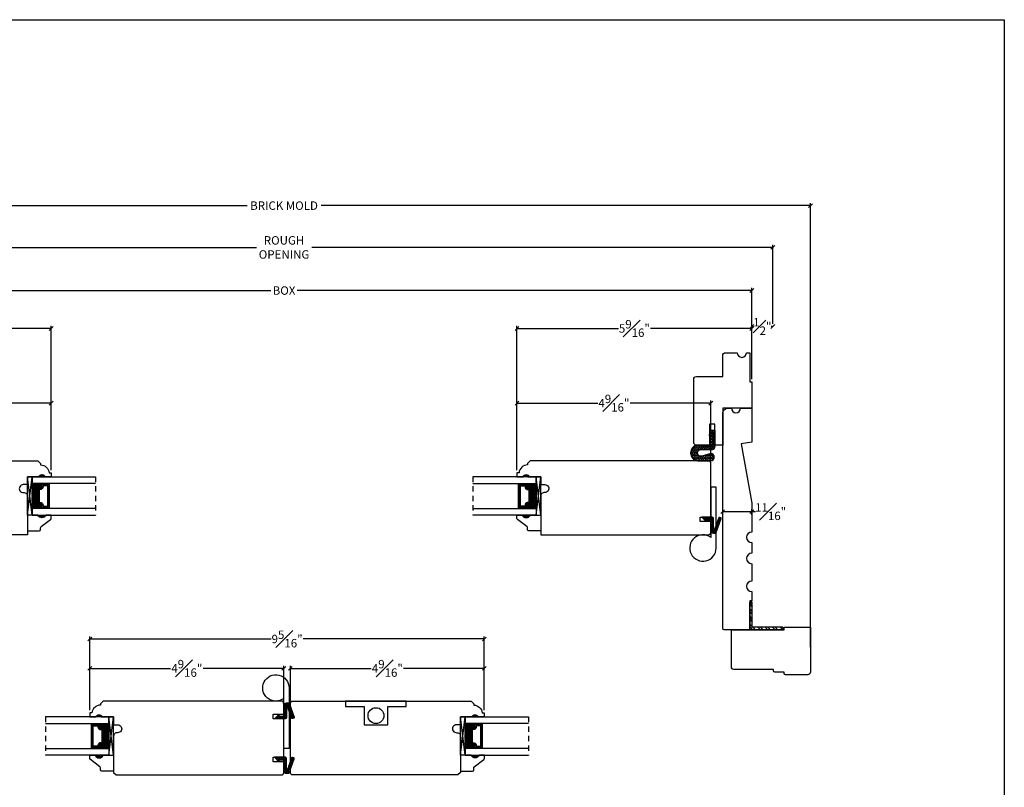
# Model space of a CAD drawing. Units: millimetres. Extents: x 43402.9 to 43445.8, y 42667.8 to 42697.
# Drawn here: x 43422.4 to 43445.8, y 42678.8 to 42697 of the extents above; entities that cross this region are included whole.
import ezdxf

# ---------------------------------------------------------------- set-up
doc = ezdxf.new("R2010")
doc.units = ezdxf.units.MM
doc.linetypes.add('HIDDEN2', pattern=[0.1875, 0.125, -0.0625])
doc.styles.get("Standard").update_dxf_attribs({"font": 'arial.ttf'})
doc.dimstyles.new('0000021A90BDCD68', dxfattribs={"dimtxt": 0.2, "dimasz": 0.09, "dimexe": 0.062, "dimexo": 0.0625, "dimgap": 0.025, "dimtad": 0, "dimtih": 1, "dimtoh": 1, "dimdec": 4, "dimzin": 0, "dimdsep": 46, "dimlunit": 5, "dimtxsty": 'Standard', "dimblk": 'OBLIQUE', "dimcen": 0, "dimclrd": 256, "dimclre": 256, "dimclrt": 256, "dimadec": 0, "dimazin": 0, "dimtfac": 1, "dimtdec": 4, "dimtofl": 0, "dimtmove": 0, "dimatfit": 3, "dimldrblk": 'ARCHTICK', "dimfxl": 0, "dimfrac": 1, "dimtolj": 1, "dimtzin": 0, "dimlwd": -1, "dimlwe": -1, "dimarcsym": 0})
pattern_1 = [(360, (43593.917408, 42522.619993), (0.028125, 0.0162379763), [0.01875, -0.0375]), (120, (43593.917408, 42522.619993), (-0.028125, 0.0162379763), [0.01875, -0.0375]), (60, (43593.917408, 42522.619993), (1e-17, 0.0324759526), [-0.0375, 0.01875])]
pattern_2 = [(90, (43420.6684556, 42679.310627), (0.00625, 0.003125), [0, -0.00625])]
pattern_3 = [(90, (43420.668456, 42679.310627), (0.0125, 0.0125), [0.0125, -0.0125])]

# ---------------------------------------------------------------- blocks, each defined once
blk = doc.blocks.new('_Oblique')
at = {"color": 0, "linetype": 'ByBlock', "lineweight": -2}
blk.add_line((-0.5, -0.5), (0.5, 0.5), dxfattribs=at)
blk = doc.blocks.new('*D181')
at = {"transparency": 16777216}
for p, q in [((43417.634, 42688.469), (43417.634, 42690.628)), ((43417.634, 42690.566), (43428.4, 42690.566)), ((43439.784, 42690.566), (43429.018, 42690.566)), ((43439.784, 42688.469), (43439.784, 42690.628))]:
    blk.add_line(p, q, dxfattribs=at)
at = {"layer": 'Defpoints', "color": 0, "transparency": 16777216}
for p in [(43417.634, 42690.566), (43417.634, 42688.406), (43439.784, 42688.406)]:
    blk.add_point(p, dxfattribs=at)
at = {"transparency": 16777216, "xscale": 0.09, "yscale": 0.09, "zscale": 0.09, "rotation": 180}
blk.add_blockref('_Oblique', (43417.634, 42690.566), dxfattribs=at)
at = {"transparency": 16777216, "xscale": 0.09, "yscale": 0.09, "zscale": 0.09}
blk.add_blockref('_Oblique', (43439.784, 42690.566), dxfattribs=at)
at = {"transparency": 16777216, "insert": (43428.709, 42690.566), "char_height": 0.2, "attachment_point": 5}
blk.add_mtext('\\A1;BOX', dxfattribs=at)
blk = doc.blocks.new('_ArchTick')
at = {"color": 0, "linetype": 'ByBlock', "const_width": 0.15}
blk.add_lwpolyline([(-0.5, -0.5), (0.5, 0.5)], dxfattribs=at)
blk = doc.blocks.new('*D175')
at = {"transparency": 16777216}
for p, q in [((43439.784, 42689.778), (43439.784, 42689.777)), ((43439.784, 42689.715), (43439.823, 42689.715)), ((43440.284, 42689.715), (43440.245, 42689.715)), ((43440.284, 42689.778), (43440.284, 42689.777))]:
    blk.add_line(p, q, dxfattribs=at)
at = {"layer": 'Defpoints', "color": 0, "transparency": 16777216}
for p in [(43439.784, 42689.715), (43440.284, 42689.715), (43440.284, 42689.715)]:
    blk.add_point(p, dxfattribs=at)
at = {"transparency": 16777216, "xscale": 0.09, "yscale": 0.09, "zscale": 0.09, "rotation": 180}
blk.add_blockref('_Oblique', (43439.784, 42689.715), dxfattribs=at)
at = {"transparency": 16777216, "xscale": 0.09, "yscale": 0.09, "zscale": 0.09}
blk.add_blockref('_Oblique', (43440.284, 42689.715), dxfattribs=at)
at = {"transparency": 16777216, "insert": (43440.034, 42689.715), "char_height": 0.2, "attachment_point": 5}
blk.add_mtext('\\A1;{\\H1x;\\S1#2;}"', dxfattribs=at)
blk = doc.blocks.new('*D176')
at = {"transparency": 16777216}
for p, q in [((43417.134, 42689.778), (43417.134, 42691.649)), ((43417.134, 42691.587), (43428.055, 42691.587)), ((43440.284, 42691.587), (43429.363, 42691.587)), ((43440.284, 42689.778), (43440.284, 42691.649))]:
    blk.add_line(p, q, dxfattribs=at)
at = {"layer": 'Defpoints', "color": 0, "transparency": 16777216}
for p in [(43417.134, 42691.587), (43417.134, 42689.715), (43440.284, 42689.715)]:
    blk.add_point(p, dxfattribs=at)
at = {"transparency": 16777216, "xscale": 0.09, "yscale": 0.09, "zscale": 0.09, "rotation": 180}
blk.add_blockref('_Oblique', (43417.134, 42691.587), dxfattribs=at)
at = {"transparency": 16777216, "xscale": 0.09, "yscale": 0.09, "zscale": 0.09}
blk.add_blockref('_Oblique', (43440.284, 42691.587), dxfattribs=at)
at = {"transparency": 16777216, "insert": (43428.709, 42691.587), "char_height": 0.2, "attachment_point": 5}
blk.add_mtext('\\A1;ROUGH\\POPENING', dxfattribs=at)
blk = doc.blocks.new('*D187')
at = {"transparency": 16777216}
for p, q in [((43424.111, 42680.626), (43424.111, 42681.68)), ((43424.111, 42681.618), (43426.023, 42681.618)), ((43428.703, 42681.618), (43426.79, 42681.618)), ((43428.703, 42680.847), (43428.703, 42681.68))]:
    blk.add_line(p, q, dxfattribs=at)
at = {"layer": 'Defpoints', "color": 0, "transparency": 16777216}
for p in [(43428.703, 42681.618), (43428.703, 42680.784), (43424.111, 42680.563)]:
    blk.add_point(p, dxfattribs=at)
at = {"transparency": 16777216, "xscale": 0.09, "yscale": 0.09, "zscale": 0.09, "rotation": 180}
blk.add_blockref('_Oblique', (43424.111, 42681.618), dxfattribs=at)
at = {"transparency": 16777216, "xscale": 0.09, "yscale": 0.09, "zscale": 0.09}
blk.add_blockref('_Oblique', (43428.703, 42681.618), dxfattribs=at)
at = {"transparency": 16777216, "insert": (43426.407, 42681.618), "char_height": 0.2, "attachment_point": 5}
blk.add_mtext('\\A1;4{\\H1x;\\S9#16;}"', dxfattribs=at)
blk = doc.blocks.new('*D188')
at = {"transparency": 16777216}
for p, q in [((43428.859, 42680.844), (43428.859, 42681.68)), ((43428.859, 42681.618), (43430.772, 42681.618)), ((43433.451, 42681.618), (43431.539, 42681.618)), ((43433.451, 42680.626), (43433.451, 42681.68))]:
    blk.add_line(p, q, dxfattribs=at)
at = {"layer": 'Defpoints', "color": 0, "transparency": 16777216}
for p in [(43433.451, 42681.618), (43428.859, 42680.781), (43433.451, 42680.563)]:
    blk.add_point(p, dxfattribs=at)
at = {"transparency": 16777216, "xscale": 0.09, "yscale": 0.09, "zscale": 0.09, "rotation": 180}
blk.add_blockref('_Oblique', (43428.859, 42681.618), dxfattribs=at)
at = {"transparency": 16777216, "xscale": 0.09, "yscale": 0.09, "zscale": 0.09}
blk.add_blockref('_Oblique', (43433.451, 42681.618), dxfattribs=at)
at = {"transparency": 16777216, "insert": (43431.155, 42681.618), "char_height": 0.2, "attachment_point": 5}
blk.add_mtext('\\A1;4{\\H1x;\\S9#16;}"', dxfattribs=at)
blk = doc.blocks.new('*D180')
at = {"transparency": 16777216}
for p, q in [((43424.111, 42680.626), (43424.111, 42682.376)), ((43424.111, 42682.314), (43428.401, 42682.314)), ((43433.451, 42682.314), (43429.161, 42682.314)), ((43433.451, 42680.626), (43433.451, 42682.376))]:
    blk.add_line(p, q, dxfattribs=at)
at = {"layer": 'Defpoints', "color": 0, "transparency": 16777216}
for p in [(43424.111, 42682.314), (43424.111, 42680.563), (43433.451, 42680.563)]:
    blk.add_point(p, dxfattribs=at)
at = {"transparency": 16777216, "xscale": 0.09, "yscale": 0.09, "zscale": 0.09, "rotation": 180}
blk.add_blockref('_Oblique', (43424.111, 42682.314), dxfattribs=at)
at = {"transparency": 16777216, "xscale": 0.09, "yscale": 0.09, "zscale": 0.09}
blk.add_blockref('_Oblique', (43433.451, 42682.314), dxfattribs=at)
at = {"transparency": 16777216, "insert": (43428.781, 42682.314), "char_height": 0.2, "attachment_point": 5}
blk.add_mtext('\\A1;9{\\H1x;\\S5#16;}"', dxfattribs=at)
blk = doc.blocks.new('*D189')
at = {"transparency": 16777216}
for p, q in [((43416.243, 42682.124), (43416.243, 42692.639)), ((43416.243, 42692.577), (43427.832, 42692.577)), ((43441.175, 42692.577), (43429.586, 42692.577)), ((43441.175, 42682.124), (43441.175, 42692.639))]:
    blk.add_line(p, q, dxfattribs=at)
at = {"layer": 'Defpoints', "color": 0, "transparency": 16777216}
for p in [(43441.175, 42692.577), (43416.243, 42682.061), (43441.175, 42682.061)]:
    blk.add_point(p, dxfattribs=at)
at = {"transparency": 16777216, "xscale": 0.09, "yscale": 0.09, "zscale": 0.09, "rotation": 180}
blk.add_blockref('_Oblique', (43416.243, 42692.577), dxfattribs=at)
at = {"transparency": 16777216, "xscale": 0.09, "yscale": 0.09, "zscale": 0.09}
blk.add_blockref('_Oblique', (43441.175, 42692.577), dxfattribs=at)
at = {"transparency": 16777216, "insert": (43428.709, 42692.577), "char_height": 0.2, "attachment_point": 5}
blk.add_mtext('\\A1;BRICK MOLD', dxfattribs=at)
blk = doc.blocks.new('*D210')
at = {"transparency": 16777216}
for p, q in [((43439.097, 42685.251), (43439.097, 42685.392)), ((43439.097, 42685.33), (43439.784, 42685.33)), ((43439.784, 42685.251), (43439.784, 42685.392)), ((43439.784, 42685.33), (43439.874, 42685.33))]:
    blk.add_line(p, q, dxfattribs=at)
at = {"layer": 'Defpoints', "color": 0, "transparency": 16777216}
for p in [(43439.784, 42685.33), (43439.097, 42685.188), (43439.784, 42685.188)]:
    blk.add_point(p, dxfattribs=at)
at = {"transparency": 16777216, "xscale": 0.09, "yscale": 0.09, "zscale": 0.09, "rotation": 180}
blk.add_blockref('_Oblique', (43439.097, 42685.33), dxfattribs=at)
at = {"transparency": 16777216, "xscale": 0.09, "yscale": 0.09, "zscale": 0.09}
blk.add_blockref('_Oblique', (43439.784, 42685.33), dxfattribs=at)
at = {"transparency": 16777216, "insert": (43440.231, 42685.33), "char_height": 0.2, "attachment_point": 5}
blk.add_mtext('\\A1;{\\H1x;\\S11#16;}"', dxfattribs=at)
blk = doc.blocks.new('*D212')
at = {"transparency": 16777216}
for p, q in [((43417.634, 42688.469), (43417.634, 42689.73)), ((43423.194, 42686.313), (43423.194, 42689.73)), ((43417.634, 42689.668), (43420.034, 42689.668)), ((43423.194, 42689.668), (43420.793, 42689.668))]:
    blk.add_line(p, q, dxfattribs=at)
at = {"layer": 'Defpoints', "color": 0, "transparency": 16777216}
for p in [(43417.634, 42689.668), (43417.634, 42688.406), (43423.194, 42686.251)]:
    blk.add_point(p, dxfattribs=at)
at = {"transparency": 16777216, "xscale": 0.09, "yscale": 0.09, "zscale": 0.09, "rotation": 180}
blk.add_blockref('_Oblique', (43417.634, 42689.668), dxfattribs=at)
at = {"transparency": 16777216, "xscale": 0.09, "yscale": 0.09, "zscale": 0.09}
blk.add_blockref('_Oblique', (43423.194, 42689.668), dxfattribs=at)
at = {"transparency": 16777216, "insert": (43420.414, 42689.668), "char_height": 0.2, "attachment_point": 5}
blk.add_mtext('\\A1;5{\\H1x;\\S9#16;}"', dxfattribs=at)
blk = doc.blocks.new('*D213')
at = {"transparency": 16777216}
for p, q in [((43418.602, 42686.531), (43418.602, 42687.962)), ((43418.602, 42687.9), (43420.515, 42687.9)), ((43423.194, 42687.9), (43421.282, 42687.9)), ((43423.194, 42686.313), (43423.194, 42687.962))]:
    blk.add_line(p, q, dxfattribs=at)
at = {"layer": 'Defpoints', "color": 0, "transparency": 16777216}
for p in [(43418.602, 42687.9), (43418.602, 42686.469), (43423.194, 42686.251)]:
    blk.add_point(p, dxfattribs=at)
at = {"transparency": 16777216, "xscale": 0.09, "yscale": 0.09, "zscale": 0.09, "rotation": 180}
blk.add_blockref('_Oblique', (43418.602, 42687.9), dxfattribs=at)
at = {"transparency": 16777216, "xscale": 0.09, "yscale": 0.09, "zscale": 0.09}
blk.add_blockref('_Oblique', (43423.194, 42687.9), dxfattribs=at)
at = {"transparency": 16777216, "insert": (43420.898, 42687.9), "char_height": 0.2, "attachment_point": 5}
blk.add_mtext('\\A1;4{\\H1x;\\S9#16;}"', dxfattribs=at)
blk = doc.blocks.new('*D203')
at = {"transparency": 16777216}
for p, q in [((43434.224, 42686.313), (43434.224, 42689.73)), ((43439.784, 42688.469), (43439.784, 42689.73)), ((43434.224, 42689.668), (43436.625, 42689.668)), ((43439.784, 42689.668), (43437.383, 42689.668))]:
    blk.add_line(p, q, dxfattribs=at)
at = {"layer": 'Defpoints', "color": 0, "transparency": 16777216}
for p in [(43439.784, 42689.668), (43439.784, 42688.406), (43434.224, 42686.251)]:
    blk.add_point(p, dxfattribs=at)
at = {"transparency": 16777216, "xscale": 0.09, "yscale": 0.09, "zscale": 0.09, "rotation": 180}
blk.add_blockref('_Oblique', (43434.224, 42689.668), dxfattribs=at)
at = {"transparency": 16777216, "xscale": 0.09, "yscale": 0.09, "zscale": 0.09}
blk.add_blockref('_Oblique', (43439.784, 42689.668), dxfattribs=at)
at = {"transparency": 16777216, "insert": (43437.004, 42689.668), "char_height": 0.2, "attachment_point": 5}
blk.add_mtext('\\A1;5{\\H1x;\\S9#16;}"', dxfattribs=at)
blk = doc.blocks.new('*D204')
at = {"transparency": 16777216}
for p, q in [((43434.224, 42686.313), (43434.224, 42687.962)), ((43434.224, 42687.9), (43436.136, 42687.9)), ((43438.816, 42687.9), (43436.903, 42687.9)), ((43438.816, 42686.531), (43438.816, 42687.962))]:
    blk.add_line(p, q, dxfattribs=at)
at = {"layer": 'Defpoints', "color": 0, "transparency": 16777216}
for p in [(43438.816, 42687.9), (43438.816, 42686.469), (43434.224, 42686.251)]:
    blk.add_point(p, dxfattribs=at)
at = {"transparency": 16777216, "xscale": 0.09, "yscale": 0.09, "zscale": 0.09, "rotation": 180}
blk.add_blockref('_Oblique', (43434.224, 42687.9), dxfattribs=at)
at = {"transparency": 16777216, "xscale": 0.09, "yscale": 0.09, "zscale": 0.09}
blk.add_blockref('_Oblique', (43438.816, 42687.9), dxfattribs=at)
at = {"transparency": 16777216, "insert": (43436.52, 42687.9), "char_height": 0.2, "attachment_point": 5}
blk.add_mtext('\\A1;4{\\H1x;\\S9#16;}"', dxfattribs=at)

msp = doc.modelspace()

# ---------------------------------------------------------------- hatches: boundary and pattern name
h = msp.add_hatch()
h.set_pattern_fill('HONEY', color=256, scale=0.2, angle=90)
h.set_pattern_definition([(90, (43469.754277, 42579.111199), (-0.021650635, 0.0375), [0.025, -0.05]), (210, (43469.754277, 42579.111199), (-0.021650635, -0.0375), [0.025, -0.05]), (150, (43469.754277, 42579.111199), (-0.04330127, 1e-17), [-0.05, 0.025])])
h.paths.add_polyline_path([(43438.87955, 42687.24874), (43438.90923, 42687.24874), (43438.90907, 42686.87134), (43438.58872, 42686.87147), (43438.58874, 42686.90497), (43438.88101, 42686.90485), (43438.88113, 42687.21828), (43438.78615, 42687.12337), (43438.78615, 42687.15542)], flags=16)
edge = h.paths.add_edge_path()
edge.add_line((43438.57997, 42686.80167), (43438.85269, 42686.80156))
edge.add_arc((43438.85272, 42686.85869), 0.05713, 629.976368, 719.976368)
edge.add_line((43438.90984, 42686.85866), (43438.91001, 42687.24952))
edge.add_line((43438.91001, 42687.24952), (43438.78501, 42687.24957))
edge.add_line((43438.78501, 42687.24957), (43438.78486, 42686.9056))
edge.add_line((43438.78486, 42686.9056), (43438.50191, 42686.90571))
edge.add_arc((43438.52375, 42686.7182), 0.18878, 456.644883, 623.307853)
edge.add_line((43438.50175, 42686.53071), (43438.81376, 42686.53058))
edge.add_arc((43438.80767, 42686.61939), 0.08901, 273.922859, 446.029877)
edge.add_line((43438.81384, 42686.70818), (43438.6034, 42686.6441))
edge.add_arc((43438.57994, 42686.72114), 0.08053, 89.976368, 286.937692, ccw=False)
h = msp.add_hatch(color=256)
h.dxf.hatch_style = 1
h.paths.add_polyline_path([(43423.06966, 42686.1556), (43422.88216, 42686.1556, -0.66666667)])
h = msp.add_hatch(color=256)
h.dxf.hatch_style = 1
h.paths.add_polyline_path([(43434.34828, 42686.1556), (43434.53578, 42686.1556, 0.66666667)])
at = {"linetype": 'Continuous'}
h = msp.add_hatch(dxfattribs=at)
h.set_pattern_fill('DASH', color=256, scale=0.1, angle=450, style=0)
h.set_pattern_definition(pattern_3)
h.paths.add_polyline_path([(43422.87816, 42685.87286, -0.41421356), (43422.89379, 42685.88848), (43422.95062, 42685.88848, 0.32087081), (43422.97135, 42685.92137), (43422.94716, 42685.95686, -0.41421356), (43422.96279, 42685.97248), (43422.96279, 42685.99786), (43422.74116, 42685.99786), (43422.74116, 42685.40411), (43422.96279, 42685.40411), (43422.96279, 42685.42948, -0.41421356), (43422.94716, 42685.44511), (43422.97135, 42685.48098, 0.33597463), (43422.95099, 42685.51348), (43422.89379, 42685.51348, -0.41421356), (43422.87816, 42685.52911)])
h = msp.add_hatch(dxfattribs=at)
h.set_pattern_fill('DOTS', color=256, scale=0.1, angle=450, style=0)
h.set_pattern_definition(pattern_2)
h.paths.add_polyline_path([(43422.96279, 42685.42948), (43422.96279, 42685.40411), (43423.11616, 42685.40411), (43423.11616, 42685.42948)])
h.paths.add_polyline_path([(43422.96279, 42685.99786), (43422.96279, 42685.97248), (43423.11616, 42685.97248), (43423.11616, 42685.99786)])
h = msp.add_hatch(dxfattribs=at)
h.set_pattern_fill('DOTS', color=256, scale=0.1, angle=450, style=0)
h.set_pattern_definition(pattern_2)
h.paths.add_polyline_path([(43434.45515, 42685.42948), (43434.45515, 42685.40411), (43434.30178, 42685.40411), (43434.30178, 42685.42948)])
h.paths.add_polyline_path([(43434.45515, 42685.99786), (43434.45515, 42685.97248), (43434.30178, 42685.97248), (43434.30178, 42685.99786)])
h = msp.add_hatch(dxfattribs=at)
h.set_pattern_fill('DASH', color=256, scale=0.1, angle=450, style=0)
h.set_pattern_definition(pattern_3)
h.paths.add_polyline_path([(43434.53978, 42685.87286, 0.41421356), (43434.52415, 42685.88848), (43434.46732, 42685.88848, -0.32087081), (43434.44659, 42685.92137), (43434.47078, 42685.95686, 0.41421356), (43434.45515, 42685.97248), (43434.45515, 42685.99786), (43434.67678, 42685.99786), (43434.67678, 42685.40411), (43434.45515, 42685.40411), (43434.45515, 42685.42948, 0.41421356), (43434.47078, 42685.44511), (43434.44659, 42685.48098, -0.33597463), (43434.46695, 42685.51348), (43434.52415, 42685.51348, 0.41421356), (43434.53978, 42685.52911)])
h = msp.add_hatch(color=256)
h.dxf.hatch_style = 1
h.paths.add_polyline_path([(43423.06966, 42685.24637), (43422.88216, 42685.24637, 0.66666667)])
h = msp.add_hatch(color=256)
h.dxf.hatch_style = 1
h.paths.add_polyline_path([(43434.34828, 42685.24637), (43434.53578, 42685.24637, -0.66666667)])
h = msp.add_hatch()
h.set_pattern_fill('HONEY', color=256, scale=0.15, angle=360)
h.set_pattern_definition([(360, (43584.00279, 42528.307349), (0.028125, 0.0162379763), [0.01875, -0.0375]), (120, (43584.00279, 42528.307349), (-0.028125, 0.0162379763), [0.01875, -0.0375]), (60, (43584.00279, 42528.307349), (1e-17, 0.0324759526), [-0.0375, 0.01875])])
edge = h.paths.add_edge_path()
edge.add_line((43438.70161, 42685.0951), (43438.70661, 42685.1371))
edge.add_line((43438.70661, 42685.1371), (43438.81561, 42685.1371))
edge.add_line((43438.81561, 42685.1371), (43438.81561, 42684.8841))
edge.add_arc((43438.87761, 42684.8841), 0.062, 180, 270)
edge.add_line((43438.87761, 42684.8221), (43438.92484, 42684.8221))
edge.add_arc((43438.92484, 42684.8371), 0.015, 270, 340.149945)
edge.add_line((43438.93895, 42684.832), (43439.05883, 42685.16409))
edge.add_arc((43439.04472, 42685.16918), 0.015, 340.149945, 429.521866)
edge.add_line((43439.04997, 42685.18323), (43439.01999, 42685.19443))
edge.add_arc((43439.01474, 42685.18038), 0.015, 429.521866, 520.149945)
edge.add_line((43439.00064, 42685.18547), (43438.90772, 42684.9281))
edge.add_arc((43438.89361, 42684.93319), 0.015, 180, 340.149945, ccw=False)
edge.add_line((43438.87861, 42684.93319), (43438.87861, 42685.1681))
edge.add_arc((43438.84761, 42685.1681), 0.031, 360, 450)
edge.add_line((43438.84761, 42685.1991), (43438.59761, 42685.1991))
edge.add_line((43438.59761, 42685.1991), (43438.70161, 42685.0951))
h = msp.add_hatch(dxfattribs=at)
h.set_pattern_fill('STEEL', color=256, angle=90, style=0)
h.set_pattern_definition([(135, (43460.88763, 42780.48598), (-0.08838835, -0.08838835), []), (135, (43460.82513, 42780.48598), (-0.08838835, -0.08838835), [])])
h.paths.add_polyline_path([(43439.79636, 42682.5926), (43440.51618, 42682.5926), (43440.51618, 42682.5306), (43439.73436, 42682.5306), (43439.73436, 42683.18773), (43439.79636, 42683.18773)])
h = msp.add_hatch()
h.set_pattern_fill('HONEY', color=256, scale=0.15, angle=360)
h.set_pattern_definition(pattern_1)
edge = h.paths.add_edge_path()
edge.add_line((43428.58894, 42680.52874), (43428.59394, 42680.48674))
edge.add_line((43428.59394, 42680.48674), (43428.70294, 42680.48674))
edge.add_line((43428.70294, 42680.48674), (43428.70294, 42680.73974))
edge.add_arc((43428.76494, 42680.73974), 0.062, 450, 540, ccw=False)
edge.add_line((43428.76494, 42680.80174), (43428.81217, 42680.80174))
edge.add_arc((43428.81217, 42680.78674), 0.015, 379.850055, 450, ccw=False)
edge.add_line((43428.82628, 42680.79183), (43428.94617, 42680.45975))
edge.add_arc((43428.93206, 42680.45465), 0.015, 290.478134, 379.850055, ccw=False)
edge.add_line((43428.9373, 42680.4406), (43428.90733, 42680.42941))
edge.add_arc((43428.90208, 42680.44346), 0.015, 199.850055, 290.478134, ccw=False)
edge.add_line((43428.88797, 42680.43837), (43428.79505, 42680.69574))
edge.add_arc((43428.78094, 42680.69065), 0.015, 379.850055, 540)
edge.add_line((43428.76594, 42680.69065), (43428.76594, 42680.45574))
edge.add_arc((43428.73494, 42680.45574), 0.031, 270, 360, ccw=False)
edge.add_line((43428.73494, 42680.42474), (43428.48494, 42680.42474))
edge.add_line((43428.48494, 42680.42474), (43428.58894, 42680.52874))
h = msp.add_hatch(color=256)
h.dxf.hatch_style = 1
h.paths.add_polyline_path([(43424.23561, 42680.46809), (43424.42311, 42680.46809, 0.66666667)])
h = msp.add_hatch(color=256)
h.dxf.hatch_style = 1
h.paths.add_polyline_path([(43433.32653, 42680.46809), (43433.13903, 42680.46809, -0.66666667)])
h = msp.add_hatch(dxfattribs=at)
h.set_pattern_fill('DOTS', color=256, scale=0.1, angle=450, style=0)
h.set_pattern_definition([(90, (43430.925469, 42673.623124), (0.00625, 0.003125), [0, -0.00625])])
h.paths.add_polyline_path([(43424.34249, 42679.74198), (43424.34249, 42679.7166), (43424.18911, 42679.7166), (43424.18911, 42679.74198)])
h.paths.add_polyline_path([(43424.34249, 42680.31035), (43424.34249, 42680.28498), (43424.18911, 42680.28498), (43424.18911, 42680.31035)])
h = msp.add_hatch(dxfattribs=at)
h.set_pattern_fill('DASH', color=256, scale=0.1, angle=450, style=0)
h.set_pattern_definition([(90, (43430.925469, 42673.623124), (0.0125, 0.0125), [0.0125, -0.0125])])
h.paths.add_polyline_path([(43424.42711, 42680.18535, 0.41421356), (43424.41149, 42680.20098), (43424.35465, 42680.20098, -0.32087081), (43424.33392, 42680.23387), (43424.35811, 42680.26935, 0.41421356), (43424.34249, 42680.28498), (43424.34249, 42680.31035), (43424.56411, 42680.31035), (43424.56411, 42679.7166), (43424.34249, 42679.7166), (43424.34249, 42679.74198, 0.41421356), (43424.35811, 42679.7576), (43424.33392, 42679.79348, -0.33597463), (43424.35429, 42679.82598), (43424.41149, 42679.82598, 0.41421356), (43424.42711, 42679.8416)])
h = msp.add_hatch(dxfattribs=at)
h.set_pattern_fill('DASH', color=256, scale=0.1, angle=450, style=0)
h.set_pattern_definition([(90, (43430.925323, 42673.623124), (0.0125, 0.0125), [0.0125, -0.0125])])
h.paths.add_polyline_path([(43433.13503, 42680.18535, -0.41421356), (43433.15065, 42680.20098), (43433.20749, 42680.20098, 0.32087081), (43433.22822, 42680.23387), (43433.20403, 42680.26935, -0.41421356), (43433.21965, 42680.28498), (43433.21965, 42680.31035), (43432.99803, 42680.31035), (43432.99803, 42679.7166), (43433.21965, 42679.7166), (43433.21965, 42679.74198, -0.41421356), (43433.20403, 42679.7576), (43433.22822, 42679.79348, 0.33597463), (43433.20785, 42679.82598), (43433.15065, 42679.82598, -0.41421356), (43433.13503, 42679.8416)])
h = msp.add_hatch(dxfattribs=at)
h.set_pattern_fill('DOTS', color=256, scale=0.1, angle=450, style=0)
h.set_pattern_definition([(90, (43430.925323, 42673.623124), (0.00625, 0.003125), [0, -0.00625])])
h.paths.add_polyline_path([(43433.21965, 42679.74198), (43433.21965, 42679.7166), (43433.37303, 42679.7166), (43433.37303, 42679.74198)])
h.paths.add_polyline_path([(43433.21965, 42680.31035), (43433.21965, 42680.28498), (43433.37303, 42680.28498), (43433.37303, 42680.31035)])
h = msp.add_hatch(color=256)
h.dxf.hatch_style = 1
h.paths.add_polyline_path([(43424.23561, 42679.55886), (43424.42311, 42679.55886, -0.66666667)])
h = msp.add_hatch()
h.set_pattern_fill('HONEY', color=256, scale=0.15, angle=360)
h.set_pattern_definition(pattern_1)
edge = h.paths.add_edge_path()
edge.add_line((43428.58894, 42679.40745), (43428.59394, 42679.44945))
edge.add_line((43428.59394, 42679.44945), (43428.70294, 42679.44945))
edge.add_line((43428.70294, 42679.44945), (43428.70294, 42679.19645))
edge.add_arc((43428.76494, 42679.19645), 0.062, -180, -90)
edge.add_line((43428.76494, 42679.13445), (43428.81217, 42679.13445))
edge.add_arc((43428.81217, 42679.14945), 0.015, -90, -19.850055)
edge.add_line((43428.82628, 42679.14435), (43428.94617, 42679.47644))
edge.add_arc((43428.93206, 42679.48153), 0.015, -19.850055, 69.521866)
edge.add_line((43428.9373, 42679.49559), (43428.90733, 42679.50678))
edge.add_arc((43428.90208, 42679.49273), 0.015, 69.521866, 160.149945)
edge.add_line((43428.88797, 42679.49782), (43428.79505, 42679.24045))
edge.add_arc((43428.78094, 42679.24554), 0.015, -180, -19.850055, ccw=False)
edge.add_line((43428.76594, 42679.24554), (43428.76594, 42679.48045))
edge.add_arc((43428.73494, 42679.48045), 0.031, 0, 90)
edge.add_line((43428.73494, 42679.51145), (43428.48494, 42679.51145))
edge.add_line((43428.48494, 42679.51145), (43428.58894, 42679.40745))
h = msp.add_hatch(color=256)
h.dxf.hatch_style = 1
h.paths.add_polyline_path([(43433.32653, 42679.55886), (43433.13903, 42679.55886, 0.66666667)])

# ---------------------------------------------------------------- linework, layer by layer
for p, q in [((43422.63216, 42685.24637), (43422.74116, 42686.1556)), ((43422.96279, 42685.97248), (43422.96279, 42685.99786)), ((43423.11616, 42685.97248), (43423.11616, 42685.99786)), ((43434.30178, 42685.97248), (43434.30178, 42685.99786)), ((43434.45515, 42685.97248), (43434.45515, 42685.99786)), ((43434.78578, 42685.24637), (43434.67678, 42686.1556)), ((43422.96279, 42685.42948), (43422.96279, 42685.40411)), ((43423.11616, 42685.42948), (43423.11616, 42685.40411)), ((43434.30178, 42685.42948), (43434.30178, 42685.40411)), ((43434.45515, 42685.42948), (43434.45515, 42685.40411)), ((43440.51618, 42682.5306), (43439.73436, 42682.5306)), ((43440.51618, 42682.5926), (43439.79636, 42682.5926)), ((43440.51618, 42682.5926), (43440.51618, 42682.5306)), ((43424.67311, 42679.55886), (43424.56411, 42680.46809)), ((43432.88903, 42679.55886), (43432.99803, 42680.46809)), ((43424.18911, 42680.28498), (43424.18911, 42680.31035)), ((43424.34249, 42680.28498), (43424.34249, 42680.31035)), ((43433.21965, 42680.28498), (43433.21965, 42680.31035)), ((43433.37303, 42680.28498), (43433.37303, 42680.31035)), ((43424.18911, 42679.74198), (43424.18911, 42679.7166)), ((43424.34249, 42679.74198), (43424.34249, 42679.7166)), ((43433.21965, 42679.74198), (43433.21965, 42679.7166)), ((43433.37303, 42679.74198), (43433.37303, 42679.7166))]:
    msp.add_line(p, q)
at = {"linetype": 'HIDDEN2'}
for p, q in [((43424.24116, 42686.1556), (43424.24116, 42685.24637)), ((43433.17678, 42686.1556), (43433.17678, 42685.24637)), ((43423.06325, 42680.46809), (43423.06325, 42679.55886)), ((43434.49718, 42680.46809), (43434.49718, 42679.55886))]:
    msp.add_line(p, q, dxfattribs=at)
at = {"linetype": 'Continuous'}
for p, q in [((43439.73436, 42682.5306), (43439.73436, 42683.18773)), ((43439.79636, 42683.18773), (43439.73436, 42683.18773)), ((43439.79636, 42682.5926), (43439.79636, 42683.18773))]:
    msp.add_line(p, q, dxfattribs=at)
msp.add_lwpolyline([(43445.76359, 42667.7766), (43402.90555, 42667.7766), (43402.90555, 42696.98045), (43445.76359, 42696.98045)], close=True)
for points in [[(43439.73436, 42688.4061), (43439.78436, 42688.4061), (43439.78436, 42687.7806), (43439.09686, 42687.7806), (43439.09686, 42686.9056), (43438.90986, 42686.9056), (43438.90986, 42687.39756), (43438.78486, 42687.39756), (43438.78486, 42686.9056), (43438.47186, 42686.9056, -0.41421356), (43438.40936, 42686.9681), (43438.40936, 42688.4681, -0.41421356), (43438.47186, 42688.5306), (43439.09687, 42688.5306), (43439.09687, 42689.0306, -0.41421356), (43439.15937, 42689.0931), (43439.44136, 42689.0931, 1), (43439.65936, 42689.0931), (43439.73436, 42689.0931), (43439.73436, 42688.4061)], [(43423.05033, 42686.1556, 0.32), (43422.92533, 42686.1556), (43422.63216, 42686.1556), (43422.63216, 42685.9686), (43422.53233, 42685.9686, 1.0451284), (43422.54157, 42685.782, -0.44190561), (43422.63233, 42685.69937), (43422.63233, 42684.8426), (43422.63233, 42684.7806), (43418.66433, 42684.7806, -0.41421356), (43418.60233, 42684.8426), (43418.60233, 42685.0931), (43418.85218, 42685.0931), (43418.85218, 42685.1991), (43418.60233, 42685.1991), (43418.60233, 42686.4686, -0.41421356), (43418.66433, 42686.5306), (43422.88155, 42686.5306), (43422.94355, 42686.4686), (43422.94355, 42686.43556, -0.38990245), (43423.14472, 42686.25056), (43423.19433, 42686.25056), (43423.19433, 42686.1556), (43423.05033, 42686.1556)], [(43434.36761, 42686.1556, -0.32), (43434.49261, 42686.1556), (43434.78578, 42686.1556), (43434.78578, 42685.9686), (43434.88561, 42685.9686, -1.0451284), (43434.87637, 42685.782, 0.44190561), (43434.78561, 42685.69937), (43434.78561, 42684.8426), (43434.78561, 42684.7806), (43438.75361, 42684.7806, 0.41421356), (43438.81561, 42684.8426), (43438.81561, 42685.0931), (43438.56576, 42685.0931), (43438.56576, 42685.1991), (43438.81561, 42685.1991), (43438.81561, 42686.4686, 0.41421356), (43438.75361, 42686.5306), (43434.53639, 42686.5306), (43434.47439, 42686.4686), (43434.47439, 42686.43556, 0.38990245), (43434.27322, 42686.25056), (43434.22361, 42686.25056), (43434.22361, 42686.1556), (43434.36761, 42686.1556)], [(43439.36236, 42681.5916, -0.41421356), (43439.30036, 42681.6536), (43439.30036, 42682.5306), (43440.55036, 42682.5306), (43440.55036, 42682.5926), (43441.17536, 42682.5926), (43441.17536, 42681.5296, -0.41421356), (43441.11336, 42681.4676), (43440.58136, 42681.4676, -0.41421356), (43440.55036, 42681.4986), (43440.55036, 42681.5296), (43440.33136, 42681.5296, -0.41421356), (43440.30036, 42681.5606), (43440.30036, 42681.5916), (43439.36236, 42681.5916)], [(43424.25494, 42680.46809, -0.32), (43424.37994, 42680.46809), (43424.67311, 42680.46809), (43424.67311, 42680.28109), (43424.77294, 42680.28109, -1.0451284), (43424.7637, 42680.0945, 0.44190561), (43424.67294, 42680.01187), (43424.67294, 42679.15509), (43424.73494, 42679.09309), (43428.64094, 42679.09309, 0.41421356), (43428.70294, 42679.15509), (43428.70294, 42679.40545), (43428.45309, 42679.40545), (43428.45309, 42679.51145), (43428.70294, 42679.51145), (43428.70294, 42680.42474), (43428.45309, 42680.42474), (43428.45309, 42680.53074), (43428.70294, 42680.53074), (43428.70294, 42680.78109, 0.41421356), (43428.64094, 42680.84309), (43424.42372, 42680.84309), (43424.36172, 42680.78109), (43424.36172, 42680.74806, 0.38990245), (43424.16055, 42680.56306), (43424.11094, 42680.56306), (43424.11094, 42680.46809), (43424.25495, 42680.46809)], [(43433.30719, 42680.46809, 0.32), (43433.18219, 42680.46809), (43432.88903, 42680.46809), (43432.88903, 42680.28109), (43432.78919, 42680.28109, 1.0451284), (43432.79844, 42680.0945, -0.44190561), (43432.88919, 42680.01187), (43432.88919, 42679.15509), (43432.82719, 42679.09309), (43428.92119, 42679.09309, -0.41421356), (43428.85919, 42679.15509), (43428.85919, 42680.78109, -0.41421356), (43428.92119, 42680.84309), (43433.13841, 42680.84309), (43433.20041, 42680.78109), (43433.20041, 42680.74806, -0.38990245), (43433.40159, 42680.56306), (43433.45119, 42680.56306), (43433.45119, 42680.46809), (43433.30719, 42680.46809)]]:
    msp.add_lwpolyline(points, format="xyb")
for points in [[(43439.78435, 42683.43604), (43439.78435, 42683.2176), (43439.73435, 42683.2176), (43439.73435, 42682.5306), (43439.12813, 42682.5306, -0.41421215), (43439.09688, 42682.56185), (43439.09685, 42687.65559, -0.41421497), (43439.22185, 42687.7806), (43439.30036, 42687.7806, 1), (43439.51836, 42687.7806), (43439.78436, 42687.7806), (43439.78435, 42686.97741), (43439.53672, 42686.93375), (43439.78435, 42685.52936), (43439.78435, 42684.84711, 1), (43439.78435, 42684.59711), (43439.78435, 42684.34711, 1), (43439.78435, 42684.09711), (43439.78435, 42683.68604, 1)], [(43438.57997, 42686.80167), (43438.85269, 42686.80156, 0.41421356), (43438.90984, 42686.85866), (43438.91001, 42687.24952), (43438.78501, 42687.24957), (43438.78486, 42686.9056), (43438.50191, 42686.90571, 0.88989553), (43438.50175, 42686.53071), (43438.81376, 42686.53058, 0.93338847), (43438.81384, 42686.70818), (43438.6034, 42686.6441, -1.16016115)], [(43422.95099, 42685.51348, -0.33597463), (43422.97135, 42685.48098), (43422.94716, 42685.44511, 0.41421356), (43422.96279, 42685.42948), (43423.14441, 42685.42948), (43423.14441, 42685.97248), (43422.96279, 42685.97248, 0.41421356), (43422.94716, 42685.95686), (43422.97135, 42685.92137, -0.32087081), (43422.95062, 42685.88848), (43422.89379, 42685.88848, 0.41421356), (43422.87816, 42685.87286), (43422.87816, 42685.52911, 0.41421356), (43422.89379, 42685.51348)], [(43422.9522, 42685.52048, -0.3593608), (43422.97811, 42685.47848), (43422.95436, 42685.44326, 0.35243105), (43422.96279, 42685.43648), (43423.14441, 42685.43648), (43423.14441, 42685.96548), (43422.96279, 42685.96548, 0.35186937), (43422.95436, 42685.95872), (43422.97817, 42685.92379, -0.34463089), (43422.95193, 42685.88148), (43422.89379, 42685.88148, 0.41421356), (43422.88516, 42685.87286), (43422.88516, 42685.52911, 0.41421356), (43422.89379, 42685.52048)], [(43422.95572, 42685.54473, -0.35845547), (43423.0026, 42685.47983), (43423.0026, 42685.46073), (43423.11316, 42685.46073), (43423.11316, 42685.94123), (43423.0026, 42685.94123), (43423.0026, 42685.92214, -0.34679931), (43422.95572, 42685.85723), (43422.90941, 42685.85723), (43422.90941, 42685.54473)], [(43434.46695, 42685.51348, 0.33597463), (43434.44659, 42685.48098), (43434.47078, 42685.44511, -0.41421356), (43434.45515, 42685.42948), (43434.27353, 42685.42948), (43434.27353, 42685.97248), (43434.45515, 42685.97248, -0.41421356), (43434.47078, 42685.95686), (43434.44659, 42685.92137, 0.32087081), (43434.46732, 42685.88848), (43434.52415, 42685.88848, -0.41421356), (43434.53978, 42685.87286), (43434.53978, 42685.52911, -0.41421356), (43434.52415, 42685.51348)], [(43434.46574, 42685.52048, 0.3593608), (43434.43983, 42685.47848), (43434.46358, 42685.44326, -0.35243105), (43434.45515, 42685.43648), (43434.27353, 42685.43648), (43434.27353, 42685.96548), (43434.45515, 42685.96548, -0.35186937), (43434.46358, 42685.95872), (43434.43977, 42685.92379, 0.34463089), (43434.46601, 42685.88148), (43434.52415, 42685.88148, -0.41421356), (43434.53278, 42685.87286), (43434.53278, 42685.52911, -0.41421356), (43434.52415, 42685.52048)], [(43434.46222, 42685.54473, 0.35845547), (43434.41534, 42685.47983), (43434.41534, 42685.46073), (43434.30478, 42685.46073), (43434.30478, 42685.94123), (43434.41534, 42685.94123), (43434.41534, 42685.92214, 0.34679931), (43434.46222, 42685.85723), (43434.50853, 42685.85723), (43434.50853, 42685.54473)], [(43438.94061, 42684.4681), (43438.94061, 42685.9056), (43438.81561, 42685.9056), (43438.81561, 42684.7181, 4.23606798)], [(43422.88216, 42685.24637), (43422.63216, 42685.24637), (43422.63216, 42684.87237), (43422.91366, 42684.87237, 0.41421356), (43422.94466, 42684.90337), (43422.94466, 42684.94989, -0.23573049), (43422.95703, 42684.97467), (43423.18229, 42685.14407, 0.23573049), (43423.19466, 42685.16884), (43423.19466, 42685.24637), (43423.06966, 42685.24637, -0.66666667)], [(43434.53578, 42685.24637), (43434.78578, 42685.24637), (43434.78578, 42684.87237), (43434.50428, 42684.87237, -0.41421356), (43434.47328, 42684.90337), (43434.47328, 42684.94989, 0.23573049), (43434.46091, 42684.97467), (43434.23565, 42685.14407, -0.23573049), (43434.22328, 42685.16884), (43434.22328, 42685.24637), (43434.34828, 42685.24637, 0.66666667)], [(43438.70161, 42685.0951), (43438.70661, 42685.1371), (43438.81561, 42685.1371), (43438.81561, 42684.8841, 0.41421356), (43438.87761, 42684.8221), (43438.92484, 42684.8221, 0.31601824), (43438.93895, 42684.832), (43439.05883, 42685.16409, 0.41100648), (43439.04997, 42685.18323), (43439.01999, 42685.19443, 0.41742793), (43439.00064, 42685.18547), (43438.90772, 42684.9281, -0.84021516), (43438.87861, 42684.93319), (43438.87861, 42685.1681, 0.41421356), (43438.84761, 42685.1991), (43438.59761, 42685.1991)], [(43428.82794, 42681.15559), (43428.82794, 42679.71809), (43428.70294, 42679.71809), (43428.70294, 42680.90559, -4.23606798)], [(43428.58894, 42680.52874), (43428.59394, 42680.48674), (43428.70294, 42680.48674), (43428.70294, 42680.73974, -0.41421356), (43428.76494, 42680.80174), (43428.81217, 42680.80174, -0.31601824), (43428.82628, 42680.79183), (43428.94617, 42680.45975, -0.41100648), (43428.9373, 42680.4406), (43428.90733, 42680.42941, -0.41742793), (43428.88797, 42680.43837), (43428.79505, 42680.69574, 0.84021516), (43428.76594, 42680.69065), (43428.76594, 42680.45574, -0.41421356), (43428.73494, 42680.42474), (43428.48494, 42680.42474)], [(43424.35429, 42679.82598, 0.33597463), (43424.33392, 42679.79348), (43424.35811, 42679.7576, -0.41421356), (43424.34249, 42679.74198), (43424.16086, 42679.74198), (43424.16086, 42680.28498), (43424.34249, 42680.28498, -0.41421356), (43424.35811, 42680.26935), (43424.33392, 42680.23387, 0.32087081), (43424.35465, 42680.20098), (43424.41149, 42680.20098, -0.41421356), (43424.42711, 42680.18535), (43424.42711, 42679.8416, -0.41421356), (43424.41149, 42679.82598)], [(43424.35307, 42679.83298, 0.3593608), (43424.32717, 42679.79098), (43424.35091, 42679.75576, -0.35243105), (43424.34249, 42679.74898), (43424.16086, 42679.74898), (43424.16086, 42680.27798), (43424.34249, 42680.27798, -0.35186937), (43424.35091, 42680.27121), (43424.32711, 42680.23629, 0.34463089), (43424.35334, 42680.19398), (43424.41149, 42680.19398, -0.41421356), (43424.42011, 42680.18535), (43424.42011, 42679.8416, -0.41421356), (43424.41149, 42679.83298)], [(43424.34955, 42679.85723, 0.35845547), (43424.30267, 42679.79233), (43424.30267, 42679.77323), (43424.19211, 42679.77323), (43424.19211, 42680.25373), (43424.30267, 42680.25373), (43424.30267, 42680.23463, 0.34679931), (43424.34955, 42680.16973), (43424.39586, 42680.16973), (43424.39586, 42679.85723)], [(43433.20785, 42679.82598, -0.33597463), (43433.22822, 42679.79348), (43433.20403, 42679.7576, 0.41421356), (43433.21965, 42679.74198), (43433.40128, 42679.74198), (43433.40128, 42680.28498), (43433.21965, 42680.28498, 0.41421356), (43433.20403, 42680.26935), (43433.22822, 42680.23387, -0.32087081), (43433.20749, 42680.20098), (43433.15065, 42680.20098, 0.41421356), (43433.13503, 42680.18535), (43433.13503, 42679.8416, 0.41421356), (43433.15065, 42679.82598)], [(43433.20907, 42679.83298, -0.3593608), (43433.23497, 42679.79098), (43433.21123, 42679.75576, 0.35243105), (43433.21965, 42679.74898), (43433.40128, 42679.74898), (43433.40128, 42680.27798), (43433.21965, 42680.27798, 0.35186937), (43433.21123, 42680.27121), (43433.23503, 42680.23629, -0.34463089), (43433.2088, 42680.19398), (43433.15065, 42680.19398, 0.41421356), (43433.14203, 42680.18535), (43433.14203, 42679.8416, 0.41421356), (43433.15065, 42679.83298)], [(43433.21259, 42679.85723, -0.35845547), (43433.25947, 42679.79233), (43433.25947, 42679.77323), (43433.37003, 42679.77323), (43433.37003, 42680.25373), (43433.25947, 42680.25373), (43433.25947, 42680.23463, -0.34679931), (43433.21259, 42680.16973), (43433.16628, 42680.16973), (43433.16628, 42679.85723)], [(43424.42311, 42679.55886), (43424.67311, 42679.55886), (43424.67311, 42679.18486), (43424.39161, 42679.18486, -0.41421356), (43424.36061, 42679.21586), (43424.36061, 42679.26239, 0.23573049), (43424.34824, 42679.28716), (43424.12298, 42679.45656, -0.23573049), (43424.11061, 42679.48134), (43424.11061, 42679.55886), (43424.23561, 42679.55886, 0.66666667)], [(43428.58894, 42679.40745), (43428.59394, 42679.44945), (43428.70294, 42679.44945), (43428.70294, 42679.19645, 0.41421356), (43428.76494, 42679.13445), (43428.81217, 42679.13445, 0.31601824), (43428.82628, 42679.14435), (43428.94617, 42679.47644, 0.41100648), (43428.9373, 42679.49559), (43428.90733, 42679.50678, 0.41742793), (43428.88797, 42679.49782), (43428.79505, 42679.24045, -0.84021516), (43428.76594, 42679.24554), (43428.76594, 42679.48045, 0.41421356), (43428.73494, 42679.51145), (43428.48494, 42679.51145)], [(43433.13903, 42679.55886), (43432.88903, 42679.55886), (43432.88903, 42679.18486), (43433.17053, 42679.18486, 0.41421356), (43433.20153, 42679.21586), (43433.20153, 42679.26239, -0.23573049), (43433.2139, 42679.28716), (43433.43916, 42679.45656, 0.23573049), (43433.45153, 42679.48134), (43433.45153, 42679.55886), (43433.32653, 42679.55886, -0.66666667)]]:
    msp.add_lwpolyline(points, format="xyb", close=True)
for points in [[(43438.87955, 42687.24874), (43438.90923, 42687.24874), (43438.90907, 42686.87134), (43438.58872, 42686.87147), (43438.58874, 42686.90497), (43438.88101, 42686.90485), (43438.88113, 42687.21828), (43438.78615, 42687.12337), (43438.78615, 42687.15542)], [(43431.16583, 42680.71809), (43431.60111, 42680.71809), (43431.60111, 42680.84309), (43430.16804, 42680.84309), (43430.16804, 42680.71809), (43430.60333, 42680.71809), (43430.60333, 42680.28059), (43431.16583, 42680.28059)]]:
    msp.add_lwpolyline(points, close=True, dxfattribs=at)
for points in [[(43422.63216, 42685.24637), (43422.63216, 42686.1556), (43422.74116, 42686.1556), (43422.74116, 42685.24637), (43422.63216, 42685.24637), (43422.74116, 42686.1556), (43422.74116, 42685.24637), (43422.63216, 42686.1556)], [(43424.24116, 42685.99786), (43422.74116, 42685.99786), (43422.74116, 42686.1556), (43424.24116, 42686.1556)], [(43423.11616, 42685.42948), (43423.11616, 42685.41973), (43423.15416, 42685.41973), (43423.15416, 42685.98223), (43423.11616, 42685.98223), (43423.11616, 42685.97248)], [(43433.17678, 42685.99786), (43434.67678, 42685.99786), (43434.67678, 42686.1556), (43433.17678, 42686.1556)], [(43434.30178, 42685.42948), (43434.30178, 42685.41973), (43434.26378, 42685.41973), (43434.26378, 42685.98223), (43434.30178, 42685.98223), (43434.30178, 42685.97248)], [(43434.78578, 42685.24637), (43434.78578, 42686.1556), (43434.67678, 42686.1556), (43434.67678, 42685.24637), (43434.78578, 42685.24637), (43434.67678, 42686.1556), (43434.67678, 42685.24637), (43434.78578, 42686.1556)], [(43424.24116, 42685.40411), (43422.74116, 42685.40411), (43422.74116, 42685.24637), (43424.24116, 42685.24637)], [(43433.17678, 42685.40411), (43434.67678, 42685.40411), (43434.67678, 42685.24637), (43433.17678, 42685.24637)], [(43423.06411, 42680.31035), (43424.56411, 42680.31035), (43424.56411, 42680.46809), (43423.06411, 42680.46809)], [(43424.67311, 42679.55886), (43424.67311, 42680.46809), (43424.56411, 42680.46809), (43424.56411, 42679.55886), (43424.67311, 42679.55886), (43424.56411, 42680.46809), (43424.56411, 42679.55886), (43424.67311, 42680.46809)], [(43432.88903, 42679.55886), (43432.88903, 42680.46809), (43432.99803, 42680.46809), (43432.99803, 42679.55886), (43432.88903, 42679.55886), (43432.99803, 42680.46809), (43432.99803, 42679.55886), (43432.88903, 42680.46809)], [(43434.49803, 42680.31035), (43432.99803, 42680.31035), (43432.99803, 42680.46809), (43434.49803, 42680.46809)], [(43424.18911, 42679.74198), (43424.18911, 42679.73223), (43424.15111, 42679.73223), (43424.15111, 42680.29473), (43424.18911, 42680.29473), (43424.18911, 42680.28498)], [(43433.37303, 42679.74198), (43433.37303, 42679.73223), (43433.41103, 42679.73223), (43433.41103, 42680.29473), (43433.37303, 42680.29473), (43433.37303, 42680.28498)], [(43423.06411, 42679.7166), (43424.56411, 42679.7166), (43424.56411, 42679.55886), (43423.06411, 42679.55886)], [(43434.49803, 42679.7166), (43432.99803, 42679.7166), (43432.99803, 42679.55886), (43434.49803, 42679.55886)]]:
    msp.add_lwpolyline(points)
msp.add_circle((43430.88458, 42680.49934), 0.1875)

# ---------------------------------------------------------------- dimensions: what is measured, and where the dimension line sits
for base, p1, p2, text, picture, middle in [((43441.17536, 42692.57689), (43416.24258, 42682.0611), (43441.17536, 42682.0611), 'BRICK MOLD', '*D189', (43428.70897, 42692.57689)), ((43417.63359, 42690.56631), (43439.78435, 42688.4061), (43417.63359, 42688.4061), 'BOX', '*D181', (43428.70897, 42690.56631))]:
    dim = msp.add_linear_dim(base=base, p1=p1, p2=p2, text=text, dimstyle='0000021A90BDCD68', override={"dimpost": '"', "dimfxl": 0.18})
    dim.commit()
    dim.dimension.update_dxf_attribs({"geometry": picture, "text_midpoint": middle})
dim = msp.add_linear_dim(base=(43417.13359, 42691.58719), p1=(43440.28435, 42689.71527), p2=(43417.13359, 42689.71527), text='ROUGH\\POPENING', dimstyle='0000021A90BDCD68', override={"dimpost": '"', "dimfxl": 0.18})
dim.commit()
dim.dimension.update_dxf_attribs({"geometry": '*D176', "text_midpoint": (43428.70897, 42691.58719), "dimtype": 160})
for base, p1, p2, picture, middle in [((43417.633575, 42689.667975), (43423.194328, 42686.250558), (43417.633575, 42688.406095), '*D212', (43420.413951, 42689.667975)), ((43418.60233, 42687.89966), (43423.19433, 42686.25056), (43418.60233, 42686.4686), '*D213', (43420.89833, 42687.89966)), ((43439.78435, 42685.32986), (43439.09687, 42685.18823), (43439.78435, 42685.18823), '*D210', (43440.23071, 42685.32986)), ((43424.1109449122, 42682.3144754228), (43433.4511949122, 42680.5630551621), (43424.1109449122, 42680.5630551621), '*D180', (43428.7810699122, 42682.3144754228)), ((43428.70287, 42681.6176), (43424.11094, 42680.56306), (43428.70287, 42680.78407), '*D187', (43426.40691, 42681.6176)), ((43433.45119, 42681.6176), (43428.85919, 42680.78109), (43433.45119, 42680.56306), '*D188', (43431.15519, 42681.6176))]:
    dim = msp.add_linear_dim(base=base, p1=p1, p2=p2, dimstyle='0000021A90BDCD68', override={"dimpost": '"', "dimfxl": 0.18})
    dim.commit()
    dim.dimension.update_dxf_attribs({"geometry": picture, "text_midpoint": middle})
for base, p1, p2, picture, middle in [((43439.784364, 42689.667975), (43434.223612, 42686.250558), (43439.784364, 42688.406095), '*D203', (43437.003988, 42689.667975)), ((43438.81561, 42687.89966), (43434.22361, 42686.25056), (43438.81561, 42686.4686), '*D204', (43436.51961, 42687.89966))]:
    dim = msp.add_linear_dim(base=base, p1=p1, p2=p2, angle=180, dimstyle='0000021A90BDCD68', override={"dimpost": '"', "dimfxl": 0.18})
    dim.commit()
    dim.dimension.update_dxf_attribs({"geometry": picture, "text_midpoint": middle})
dim = msp.add_linear_dim(base=(43440.28435, 42689.71527), p1=(43439.78435, 42689.71527), p2=(43440.28435, 42689.71527), dimstyle='0000021A90BDCD68', override={"dimpost": '"', "dimfxl": 0.18})
dim.commit()
dim.dimension.update_dxf_attribs({"geometry": '*D175', "text_midpoint": (43440.03435, 42689.71527), "dimtype": 160})

doc.saveas('drawing.dxf')
